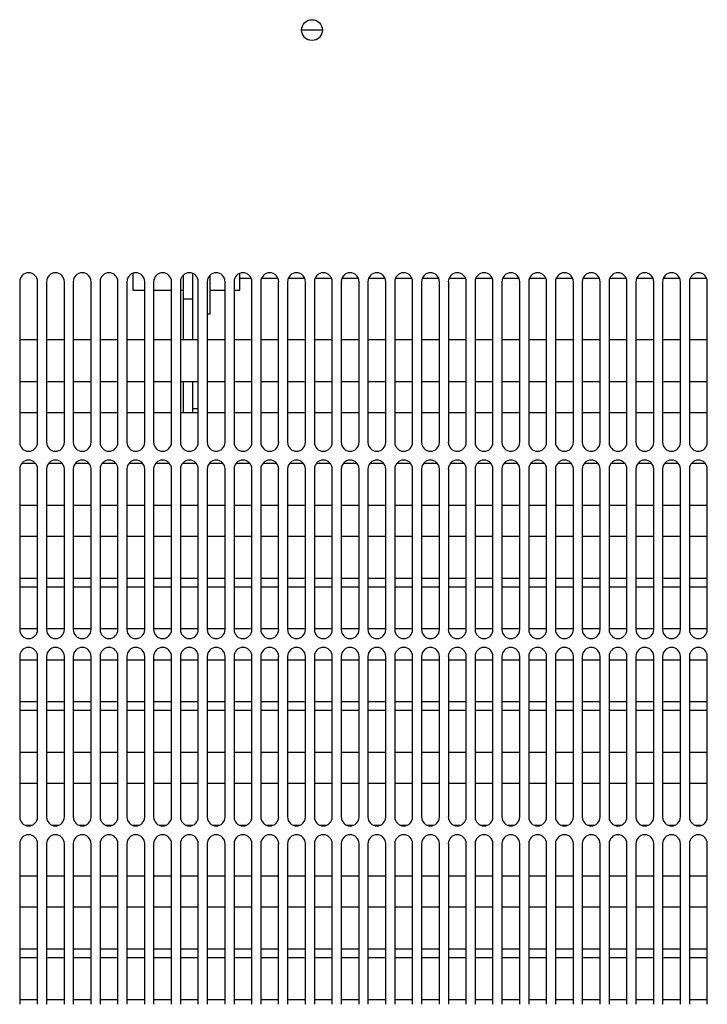
# Model space of a CAD drawing. Units: inches. Extents: x 0 to 81, y 0 to 109.
# Drawn here: x 55 to 60, y 23 to 30 of the extents above; entities that cross this region are included whole.
import ezdxf

# ---------------------------------------------------------------- set-up
doc = ezdxf.new("R2010")
doc.units = ezdxf.units.IN
doc.header["$MEASUREMENT"] = 0

msp = doc.modelspace()

# ---------------------------------------------------------------- linework, layer by layer
at = {"color": 7, "linetype": 'Continuous', "lineweight": 25}
for p, q in [((57.0944, 29.9124), (57.2321, 29.9124)), ((55.9783, 28.3001), (55.9783, 28.1893)), ((56.3129, 28.131), (56.3129, 28.2884)), ((56.372, 28.3001), (56.372, 28.2431)), ((56.4901, 28.0318), (56.4901, 28.2884)), ((56.6869, 28.1893), (56.6869, 28.3001)), ((55.2302, 28.2444), (55.2302, 27.1814)), ((55.3483, 27.1814), (55.3483, 28.2444)), ((55.4074, 28.2444), (55.4074, 27.1814)), ((55.5255, 27.1814), (55.5255, 28.2444)), ((55.5846, 28.2444), (55.5846, 27.1814)), ((55.7027, 27.1814), (55.7027, 28.2444)), ((55.7617, 28.2444), (55.7617, 27.1814)), ((55.8798, 27.1814), (55.8798, 28.2444)), ((55.9389, 28.2444), (55.9389, 27.1814)), ((56.057, 27.1814), (56.057, 28.2444)), ((56.116, 28.2444), (56.116, 27.1814)), ((56.2342, 27.1814), (56.2342, 28.2444)), ((56.2932, 28.2444), (56.2932, 27.1814)), ((56.372, 28.2431), (56.372, 28.131)), ((56.4113, 27.1814), (56.4113, 28.2444)), ((56.4704, 28.2444), (56.4704, 27.1814)), ((56.5885, 27.1814), (56.5885, 28.2444)), ((56.6475, 28.2444), (56.6475, 27.1814)), ((56.6869, 28.268), (56.7607, 28.268)), ((56.7657, 27.1814), (56.7657, 28.2444)), ((56.8247, 28.2444), (56.8247, 27.1814)), ((56.8296, 28.268), (56.9379, 28.268)), ((56.9428, 27.1814), (56.9428, 28.2444)), ((57.0019, 28.2444), (57.0019, 27.1814)), ((57.0068, 28.268), (57.1151, 28.268)), ((57.12, 27.1814), (57.12, 28.2444)), ((57.179, 28.2444), (57.179, 27.1814)), ((57.184, 28.268), (57.2922, 28.268)), ((57.2972, 27.1814), (57.2972, 28.2444)), ((57.3562, 28.2444), (57.3562, 27.1814)), ((57.3611, 28.268), (57.4694, 28.268)), ((57.4743, 27.1814), (57.4743, 28.2444)), ((57.5334, 28.2444), (57.5334, 27.1814)), ((57.5383, 28.268), (57.6466, 28.268)), ((57.6515, 27.1814), (57.6515, 28.2444)), ((57.7105, 28.2444), (57.7105, 27.1814)), ((57.7155, 28.268), (57.8237, 28.268)), ((57.8286, 27.1814), (57.8286, 28.2444)), ((57.8877, 28.2444), (57.8877, 27.1814)), ((57.8926, 28.268), (58.0009, 28.268)), ((58.0058, 27.1814), (58.0058, 28.2444)), ((58.0649, 28.2444), (58.0649, 27.1814)), ((58.0698, 28.268), (58.178, 28.268)), ((58.183, 27.1814), (58.183, 28.2444)), ((58.242, 28.2444), (58.242, 27.1814)), ((58.247, 28.268), (58.3552, 28.268)), ((58.3601, 27.1814), (58.3601, 28.2444)), ((58.4192, 28.2444), (58.4192, 27.1814)), ((58.4241, 28.268), (58.5324, 28.268)), ((58.5373, 27.1814), (58.5373, 28.2444)), ((58.5964, 28.2444), (58.5964, 27.1814)), ((58.6013, 28.268), (58.7095, 28.268)), ((58.7145, 27.1814), (58.7145, 28.2444)), ((58.7735, 28.2444), (58.7735, 27.1814)), ((58.7785, 28.268), (58.8867, 28.268)), ((58.8916, 27.1814), (58.8916, 28.2444)), ((58.9507, 28.2444), (58.9507, 27.1814)), ((58.9556, 28.268), (59.0639, 28.268)), ((59.0688, 27.1814), (59.0688, 28.2444)), ((59.1279, 28.2444), (59.1279, 27.1814)), ((59.1328, 28.268), (59.241, 28.268)), ((59.246, 27.1814), (59.246, 28.2444)), ((59.305, 28.2444), (59.305, 27.1814)), ((59.31, 28.268), (59.4182, 28.268)), ((59.4231, 27.1814), (59.4231, 28.2444)), ((59.4822, 28.2444), (59.4822, 27.1814)), ((59.4871, 28.268), (59.5954, 28.268)), ((59.6003, 27.1814), (59.6003, 28.2444)), ((59.6594, 28.2444), (59.6594, 27.1814)), ((59.6643, 28.268), (59.7725, 28.268)), ((59.7775, 27.1814), (59.7775, 28.2444)), ((55.9783, 28.1893), (56.057, 28.1893)), ((56.116, 28.1893), (56.2342, 28.1893)), ((56.2932, 28.1893), (56.3129, 28.1893)), ((56.4901, 28.1893), (56.5885, 28.1893)), ((56.6475, 28.1893), (56.6869, 28.1893)), ((56.3129, 28.131), (56.372, 28.131)), ((56.3129, 27.8593), (56.3129, 28.131)), ((56.372, 28.131), (56.372, 27.8593)), ((56.4704, 28.0318), (56.4901, 28.0318)), ((55.3483, 27.8593), (55.2302, 27.8593)), ((55.5255, 27.8593), (55.4074, 27.8593)), ((55.7027, 27.8593), (55.5846, 27.8593)), ((55.8798, 27.8593), (55.7617, 27.8593)), ((56.057, 27.8593), (55.9389, 27.8593)), ((56.2342, 27.8593), (56.116, 27.8593)), ((56.4113, 27.8593), (56.2932, 27.8593)), ((56.5885, 27.8593), (56.4704, 27.8593)), ((56.7657, 27.8593), (56.6475, 27.8593)), ((56.9428, 27.8593), (56.8247, 27.8593)), ((57.12, 27.8593), (57.0019, 27.8593)), ((57.2972, 27.8593), (57.179, 27.8593)), ((57.4743, 27.8593), (57.3562, 27.8593)), ((57.6515, 27.8593), (57.5334, 27.8593)), ((57.8286, 27.8593), (57.7105, 27.8593)), ((58.0058, 27.8593), (57.8877, 27.8593)), ((58.183, 27.8593), (58.0649, 27.8593)), ((58.3601, 27.8593), (58.242, 27.8593)), ((58.5373, 27.8593), (58.4192, 27.8593)), ((58.7145, 27.8593), (58.5964, 27.8593)), ((58.8916, 27.8593), (58.7735, 27.8593)), ((59.0688, 27.8593), (58.9507, 27.8593)), ((59.246, 27.8593), (59.1279, 27.8593)), ((59.4231, 27.8593), (59.305, 27.8593)), ((59.6003, 27.8593), (59.4822, 27.8593)), ((59.7775, 27.8593), (59.6594, 27.8593)), ((55.2302, 27.5837), (55.3483, 27.5837)), ((55.4074, 27.5837), (55.5255, 27.5837)), ((55.5846, 27.5837), (55.7027, 27.5837)), ((55.7617, 27.5837), (55.8798, 27.5837)), ((55.9389, 27.5837), (56.057, 27.5837)), ((56.116, 27.5837), (56.2342, 27.5837)), ((56.2932, 27.5837), (56.4113, 27.5837)), ((56.3129, 27.376), (56.3129, 27.5837)), ((56.372, 27.5837), (56.372, 27.376)), ((56.4704, 27.5837), (56.5885, 27.5837)), ((56.6475, 27.5837), (56.7657, 27.5837)), ((56.8247, 27.5837), (56.9428, 27.5837)), ((57.0019, 27.5837), (57.12, 27.5837)), ((57.179, 27.5837), (57.2972, 27.5837)), ((57.3562, 27.5837), (57.4743, 27.5837)), ((57.5334, 27.5837), (57.6515, 27.5837)), ((57.7105, 27.5837), (57.8286, 27.5837)), ((57.8877, 27.5837), (58.0058, 27.5837)), ((58.0649, 27.5837), (58.183, 27.5837)), ((58.242, 27.5837), (58.3601, 27.5837)), ((58.4192, 27.5837), (58.5373, 27.5837)), ((58.5964, 27.5837), (58.7145, 27.5837)), ((58.7735, 27.5837), (58.8916, 27.5837)), ((58.9507, 27.5837), (59.0688, 27.5837)), ((59.1279, 27.5837), (59.246, 27.5837)), ((59.305, 27.5837), (59.4231, 27.5837)), ((59.4822, 27.5837), (59.6003, 27.5837)), ((59.6594, 27.5837), (59.7775, 27.5837)), ((55.3483, 27.376), (55.2302, 27.376)), ((55.5255, 27.376), (55.4074, 27.376)), ((55.7027, 27.376), (55.5846, 27.376)), ((55.8798, 27.376), (55.7617, 27.376)), ((56.057, 27.376), (55.9389, 27.376)), ((56.2342, 27.376), (56.116, 27.376)), ((56.4113, 27.376), (56.2932, 27.376)), ((56.4113, 27.4023), (56.372, 27.4023)), ((56.5885, 27.376), (56.4704, 27.376)), ((56.7657, 27.376), (56.6475, 27.376)), ((56.9428, 27.376), (56.8247, 27.376)), ((57.12, 27.376), (57.0019, 27.376)), ((57.2972, 27.376), (57.179, 27.376)), ((57.4743, 27.376), (57.3562, 27.376)), ((57.6515, 27.376), (57.5334, 27.376)), ((57.8286, 27.376), (57.7105, 27.376)), ((58.0058, 27.376), (57.8877, 27.376)), ((58.183, 27.376), (58.0649, 27.376)), ((58.3601, 27.376), (58.242, 27.376)), ((58.5373, 27.376), (58.4192, 27.376)), ((58.7145, 27.376), (58.5964, 27.376)), ((58.8916, 27.376), (58.7735, 27.376)), ((59.0688, 27.376), (58.9507, 27.376)), ((59.246, 27.376), (59.1279, 27.376)), ((59.4231, 27.376), (59.305, 27.376)), ((59.6003, 27.376), (59.4822, 27.376)), ((59.7775, 27.376), (59.6594, 27.376)), ((55.2302, 27.0042), (55.2302, 25.9412)), ((55.3353, 27.0412), (55.2432, 27.0412)), ((55.3483, 25.9412), (55.3483, 27.0042)), ((55.4074, 27.0042), (55.4074, 25.9412)), ((55.5125, 27.0412), (55.4204, 27.0412)), ((55.5255, 25.9412), (55.5255, 27.0042)), ((55.5846, 27.0042), (55.5846, 25.9412)), ((55.6896, 27.0412), (55.5976, 27.0412)), ((55.7027, 25.9412), (55.7027, 27.0042)), ((55.7617, 27.0042), (55.7617, 25.9412)), ((55.8668, 27.0412), (55.7747, 27.0412)), ((55.8798, 25.9412), (55.8798, 27.0042)), ((55.9389, 27.0042), (55.9389, 25.9412)), ((56.044, 27.0412), (55.9519, 27.0412)), ((56.057, 25.9412), (56.057, 27.0042)), ((56.116, 27.0042), (56.116, 25.9412)), ((56.2211, 27.0412), (56.1291, 27.0412)), ((56.2342, 25.9412), (56.2342, 27.0042)), ((56.2932, 27.0042), (56.2932, 25.9412)), ((56.3983, 27.0412), (56.3062, 27.0412)), ((56.4113, 25.9412), (56.4113, 27.0042)), ((56.4704, 27.0042), (56.4704, 25.9412)), ((56.5755, 27.0412), (56.4834, 27.0412)), ((56.5885, 25.9412), (56.5885, 27.0042)), ((56.6475, 27.0042), (56.6475, 25.9412)), ((56.7526, 27.0412), (56.6606, 27.0412)), ((56.7657, 25.9412), (56.7657, 27.0042)), ((56.8247, 27.0042), (56.8247, 25.9412)), ((56.9298, 27.0412), (56.8377, 27.0412)), ((56.9428, 25.9412), (56.9428, 27.0042)), ((57.0019, 27.0042), (57.0019, 25.9412)), ((57.107, 27.0412), (57.0149, 27.0412)), ((57.12, 25.9412), (57.12, 27.0042)), ((57.179, 27.0042), (57.179, 25.9412)), ((57.2841, 27.0412), (57.1921, 27.0412)), ((57.2972, 25.9412), (57.2972, 27.0042)), ((57.3562, 27.0042), (57.3562, 25.9412)), ((57.4613, 27.0412), (57.3692, 27.0412)), ((57.4743, 25.9412), (57.4743, 27.0042)), ((57.5334, 27.0042), (57.5334, 25.9412)), ((57.6385, 27.0412), (57.5464, 27.0412)), ((57.6515, 25.9412), (57.6515, 27.0042)), ((57.7105, 27.0042), (57.7105, 25.9412)), ((57.8156, 27.0412), (57.7236, 27.0412)), ((57.8286, 25.9412), (57.8286, 27.0042)), ((57.8877, 27.0042), (57.8877, 25.9412)), ((57.9928, 27.0412), (57.9007, 27.0412)), ((58.0058, 25.9412), (58.0058, 27.0042)), ((58.0649, 27.0042), (58.0649, 25.9412)), ((58.17, 27.0412), (58.0779, 27.0412)), ((58.183, 25.9412), (58.183, 27.0042)), ((58.242, 27.0042), (58.242, 25.9412)), ((58.3471, 27.0412), (58.2551, 27.0412)), ((58.3601, 25.9412), (58.3601, 27.0042)), ((58.4192, 27.0042), (58.4192, 25.9412)), ((58.5243, 27.0412), (58.4322, 27.0412)), ((58.5373, 25.9412), (58.5373, 27.0042)), ((58.5964, 27.0042), (58.5964, 25.9412)), ((58.7015, 27.0412), (58.6094, 27.0412)), ((58.7145, 25.9412), (58.7145, 27.0042)), ((58.7735, 27.0042), (58.7735, 25.9412)), ((58.8786, 27.0412), (58.7866, 27.0412)), ((58.8916, 25.9412), (58.8916, 27.0042)), ((58.9507, 27.0042), (58.9507, 25.9412)), ((59.0558, 27.0412), (58.9637, 27.0412)), ((59.0688, 25.9412), (59.0688, 27.0042)), ((59.1279, 27.0042), (59.1279, 25.9412)), ((59.2329, 27.0412), (59.1409, 27.0412)), ((59.246, 25.9412), (59.246, 27.0042)), ((59.305, 27.0042), (59.305, 25.9412)), ((59.4101, 27.0412), (59.318, 27.0412)), ((59.4231, 25.9412), (59.4231, 27.0042)), ((59.4822, 27.0042), (59.4822, 25.9412)), ((59.5873, 27.0412), (59.4952, 27.0412)), ((59.6003, 25.9412), (59.6003, 27.0042)), ((59.6594, 27.0042), (59.6594, 25.9412)), ((59.7644, 27.0412), (59.6724, 27.0412)), ((59.7775, 25.9412), (59.7775, 27.0042)), ((55.2302, 26.7656), (55.3483, 26.7656)), ((55.4074, 26.7656), (55.5255, 26.7656)), ((55.5846, 26.7656), (55.7027, 26.7656)), ((55.7617, 26.7656), (55.8798, 26.7656)), ((55.9389, 26.7656), (56.057, 26.7656)), ((56.116, 26.7656), (56.2342, 26.7656)), ((56.2932, 26.7656), (56.4113, 26.7656)), ((56.4704, 26.7656), (56.5885, 26.7656)), ((56.6475, 26.7656), (56.7657, 26.7656)), ((56.8247, 26.7656), (56.9428, 26.7656)), ((57.0019, 26.7656), (57.12, 26.7656)), ((57.179, 26.7656), (57.2972, 26.7656)), ((57.3562, 26.7656), (57.4743, 26.7656)), ((57.5334, 26.7656), (57.6515, 26.7656)), ((57.7105, 26.7656), (57.8286, 26.7656)), ((57.8877, 26.7656), (58.0058, 26.7656)), ((58.0649, 26.7656), (58.183, 26.7656)), ((58.242, 26.7656), (58.3601, 26.7656)), ((58.4192, 26.7656), (58.5373, 26.7656)), ((58.5964, 26.7656), (58.7145, 26.7656)), ((58.7735, 26.7656), (58.8916, 26.7656)), ((58.9507, 26.7656), (59.0688, 26.7656)), ((59.1279, 26.7656), (59.246, 26.7656)), ((59.305, 26.7656), (59.4231, 26.7656)), ((59.4822, 26.7656), (59.6003, 26.7656)), ((59.6594, 26.7656), (59.7775, 26.7656)), ((55.3483, 26.558), (55.2302, 26.558)), ((55.5255, 26.558), (55.4074, 26.558)), ((55.7027, 26.558), (55.5846, 26.558)), ((55.8798, 26.558), (55.7617, 26.558)), ((56.057, 26.558), (55.9389, 26.558)), ((56.2342, 26.558), (56.116, 26.558)), ((56.4113, 26.558), (56.2932, 26.558)), ((56.5885, 26.558), (56.4704, 26.558)), ((56.7657, 26.558), (56.6475, 26.558)), ((56.9428, 26.558), (56.8247, 26.558)), ((57.12, 26.558), (57.0019, 26.558)), ((57.2972, 26.558), (57.179, 26.558)), ((57.4743, 26.558), (57.3562, 26.558)), ((57.6515, 26.558), (57.5334, 26.558)), ((57.8286, 26.558), (57.7105, 26.558)), ((58.0058, 26.558), (57.8877, 26.558)), ((58.183, 26.558), (58.0649, 26.558)), ((58.3601, 26.558), (58.242, 26.558)), ((58.5373, 26.558), (58.4192, 26.558)), ((58.7145, 26.558), (58.5964, 26.558)), ((58.8916, 26.558), (58.7735, 26.558)), ((59.0688, 26.558), (58.9507, 26.558)), ((59.246, 26.558), (59.1279, 26.558)), ((59.4231, 26.558), (59.305, 26.558)), ((59.6003, 26.558), (59.4822, 26.558)), ((59.7775, 26.558), (59.6594, 26.558)), ((55.2302, 26.2824), (55.3483, 26.2824)), ((55.4074, 26.2824), (55.5255, 26.2824)), ((55.5846, 26.2824), (55.7027, 26.2824)), ((55.7617, 26.2824), (55.8798, 26.2824)), ((55.9389, 26.2824), (56.057, 26.2824)), ((56.116, 26.2824), (56.2342, 26.2824)), ((56.2932, 26.2824), (56.4113, 26.2824)), ((56.4704, 26.2824), (56.5885, 26.2824)), ((56.6475, 26.2824), (56.7657, 26.2824)), ((56.8247, 26.2824), (56.9428, 26.2824)), ((57.0019, 26.2824), (57.12, 26.2824)), ((57.179, 26.2824), (57.2972, 26.2824)), ((57.3562, 26.2824), (57.4743, 26.2824)), ((57.5334, 26.2824), (57.6515, 26.2824)), ((57.7105, 26.2824), (57.8286, 26.2824)), ((57.8877, 26.2824), (58.0058, 26.2824)), ((58.0649, 26.2824), (58.183, 26.2824)), ((58.242, 26.2824), (58.3601, 26.2824)), ((58.4192, 26.2824), (58.5373, 26.2824)), ((58.5964, 26.2824), (58.7145, 26.2824)), ((58.7735, 26.2824), (58.8916, 26.2824)), ((58.9507, 26.2824), (59.0688, 26.2824)), ((59.1279, 26.2824), (59.246, 26.2824)), ((59.305, 26.2824), (59.4231, 26.2824)), ((59.4822, 26.2824), (59.6003, 26.2824)), ((59.6594, 26.2824), (59.7775, 26.2824)), ((55.3483, 26.2232), (55.2302, 26.2232)), ((55.5255, 26.2232), (55.4074, 26.2232)), ((55.7027, 26.2232), (55.5846, 26.2232)), ((55.8798, 26.2232), (55.7617, 26.2232)), ((56.057, 26.2232), (55.9389, 26.2232)), ((56.2342, 26.2232), (56.116, 26.2232)), ((56.4113, 26.2232), (56.2932, 26.2232)), ((56.5885, 26.2232), (56.4704, 26.2232)), ((56.7657, 26.2232), (56.6475, 26.2232)), ((56.9428, 26.2232), (56.8247, 26.2232)), ((57.12, 26.2232), (57.0019, 26.2232)), ((57.2972, 26.2232), (57.179, 26.2232)), ((57.4743, 26.2232), (57.3562, 26.2232)), ((57.6515, 26.2232), (57.5334, 26.2232)), ((57.8286, 26.2232), (57.7105, 26.2232)), ((58.0058, 26.2232), (57.8877, 26.2232)), ((58.183, 26.2232), (58.0649, 26.2232)), ((58.3601, 26.2232), (58.242, 26.2232)), ((58.5373, 26.2232), (58.4192, 26.2232)), ((58.7145, 26.2232), (58.5964, 26.2232)), ((58.8916, 26.2232), (58.7735, 26.2232)), ((59.0688, 26.2232), (58.9507, 26.2232)), ((59.246, 26.2232), (59.1279, 26.2232)), ((59.4231, 26.2232), (59.305, 26.2232)), ((59.6003, 26.2232), (59.4822, 26.2232)), ((59.7775, 26.2232), (59.6594, 26.2232)), ((55.2302, 25.9476), (55.3483, 25.9476)), ((55.4074, 25.9476), (55.5255, 25.9476)), ((55.5846, 25.9476), (55.7027, 25.9476)), ((55.7617, 25.9476), (55.8798, 25.9476)), ((55.9389, 25.9476), (56.057, 25.9476)), ((56.116, 25.9476), (56.2342, 25.9476)), ((56.2932, 25.9476), (56.4113, 25.9476)), ((56.4704, 25.9476), (56.5885, 25.9476)), ((56.6475, 25.9476), (56.7657, 25.9476)), ((56.8247, 25.9476), (56.9428, 25.9476)), ((57.0019, 25.9476), (57.12, 25.9476)), ((57.179, 25.9476), (57.2972, 25.9476)), ((57.3562, 25.9476), (57.4743, 25.9476)), ((57.5334, 25.9476), (57.6515, 25.9476)), ((57.7105, 25.9476), (57.8286, 25.9476)), ((57.8877, 25.9476), (58.0058, 25.9476)), ((58.0649, 25.9476), (58.183, 25.9476)), ((58.242, 25.9476), (58.3601, 25.9476)), ((58.4192, 25.9476), (58.5373, 25.9476)), ((58.5964, 25.9476), (58.7145, 25.9476)), ((58.7735, 25.9476), (58.8916, 25.9476)), ((58.9507, 25.9476), (59.0688, 25.9476)), ((59.1279, 25.9476), (59.246, 25.9476)), ((59.305, 25.9476), (59.4231, 25.9476)), ((59.4822, 25.9476), (59.6003, 25.9476)), ((59.6594, 25.9476), (59.7775, 25.9476)), ((55.2302, 25.7641), (55.2302, 24.7011)), ((55.3483, 24.7011), (55.3483, 25.7641)), ((55.4074, 25.7641), (55.4074, 24.7011)), ((55.5255, 24.7011), (55.5255, 25.7641)), ((55.5846, 25.7641), (55.5846, 24.7011)), ((55.7027, 24.7011), (55.7027, 25.7641)), ((55.7617, 25.7641), (55.7617, 24.7011)), ((55.8798, 24.7011), (55.8798, 25.7641)), ((55.9389, 25.7641), (55.9389, 24.7011)), ((56.057, 24.7011), (56.057, 25.7641)), ((56.116, 25.7641), (56.116, 24.7011)), ((56.2342, 24.7011), (56.2342, 25.7641)), ((56.2932, 25.7641), (56.2932, 24.7011)), ((56.4113, 24.7011), (56.4113, 25.7641)), ((56.4704, 25.7641), (56.4704, 24.7011)), ((56.5885, 24.7011), (56.5885, 25.7641)), ((56.6475, 25.7641), (56.6475, 24.7011)), ((56.7657, 24.7011), (56.7657, 25.7641)), ((56.8247, 25.7641), (56.8247, 24.7011)), ((56.9428, 24.7011), (56.9428, 25.7641)), ((57.0019, 25.7641), (57.0019, 24.7011)), ((57.12, 24.7011), (57.12, 25.7641)), ((57.179, 25.7641), (57.179, 24.7011)), ((57.2972, 24.7011), (57.2972, 25.7641)), ((57.3562, 25.7641), (57.3562, 24.7011)), ((57.4743, 24.7011), (57.4743, 25.7641)), ((57.5334, 25.7641), (57.5334, 24.7011)), ((57.6515, 24.7011), (57.6515, 25.7641)), ((57.7105, 25.7641), (57.7105, 24.7011)), ((57.8286, 24.7011), (57.8286, 25.7641)), ((57.8877, 25.7641), (57.8877, 24.7011)), ((58.0058, 24.7011), (58.0058, 25.7641)), ((58.0649, 25.7641), (58.0649, 24.7011)), ((58.183, 24.7011), (58.183, 25.7641)), ((58.242, 25.7641), (58.242, 24.7011)), ((58.3601, 24.7011), (58.3601, 25.7641)), ((58.4192, 25.7641), (58.4192, 24.7011)), ((58.5373, 24.7011), (58.5373, 25.7641)), ((58.5964, 25.7641), (58.5964, 24.7011)), ((58.7145, 24.7011), (58.7145, 25.7641)), ((58.7735, 25.7641), (58.7735, 24.7011)), ((58.8916, 24.7011), (58.8916, 25.7641)), ((58.9507, 25.7641), (58.9507, 24.7011)), ((59.0688, 24.7011), (59.0688, 25.7641)), ((59.1279, 25.7641), (59.1279, 24.7011)), ((59.246, 24.7011), (59.246, 25.7641)), ((59.305, 25.7641), (59.305, 24.7011)), ((59.4231, 24.7011), (59.4231, 25.7641)), ((59.4822, 25.7641), (59.4822, 24.7011)), ((59.6003, 24.7011), (59.6003, 25.7641)), ((59.6594, 25.7641), (59.6594, 24.7011)), ((59.7775, 24.7011), (59.7775, 25.7641)), ((55.3483, 25.74), (55.2302, 25.74)), ((55.5255, 25.74), (55.4074, 25.74)), ((55.7027, 25.74), (55.5846, 25.74)), ((55.8798, 25.74), (55.7617, 25.74)), ((56.057, 25.74), (55.9389, 25.74)), ((56.2342, 25.74), (56.116, 25.74)), ((56.4113, 25.74), (56.2932, 25.74)), ((56.5885, 25.74), (56.4704, 25.74)), ((56.7657, 25.74), (56.6475, 25.74)), ((56.9428, 25.74), (56.8247, 25.74)), ((57.12, 25.74), (57.0019, 25.74)), ((57.2972, 25.74), (57.179, 25.74)), ((57.4743, 25.74), (57.3562, 25.74)), ((57.6515, 25.74), (57.5334, 25.74)), ((57.8286, 25.74), (57.7105, 25.74)), ((58.0058, 25.74), (57.8877, 25.74)), ((58.183, 25.74), (58.0649, 25.74)), ((58.3601, 25.74), (58.242, 25.74)), ((58.5373, 25.74), (58.4192, 25.74)), ((58.7145, 25.74), (58.5964, 25.74)), ((58.8916, 25.74), (58.7735, 25.74)), ((59.0688, 25.74), (58.9507, 25.74)), ((59.246, 25.74), (59.1279, 25.74)), ((59.4231, 25.74), (59.305, 25.74)), ((59.6003, 25.74), (59.4822, 25.74)), ((59.7775, 25.74), (59.6594, 25.74)), ((55.2302, 25.4644), (55.3483, 25.4644)), ((55.4074, 25.4644), (55.5255, 25.4644)), ((55.5846, 25.4644), (55.7027, 25.4644)), ((55.7617, 25.4644), (55.8798, 25.4644)), ((55.9389, 25.4644), (56.057, 25.4644)), ((56.116, 25.4644), (56.2342, 25.4644)), ((56.2932, 25.4644), (56.4113, 25.4644)), ((56.4704, 25.4644), (56.5885, 25.4644)), ((56.6475, 25.4644), (56.7657, 25.4644)), ((56.8247, 25.4644), (56.9428, 25.4644)), ((57.0019, 25.4644), (57.12, 25.4644)), ((57.179, 25.4644), (57.2972, 25.4644)), ((57.3562, 25.4644), (57.4743, 25.4644)), ((57.5334, 25.4644), (57.6515, 25.4644)), ((57.7105, 25.4644), (57.8286, 25.4644)), ((57.8877, 25.4644), (58.0058, 25.4644)), ((58.0649, 25.4644), (58.183, 25.4644)), ((58.242, 25.4644), (58.3601, 25.4644)), ((58.4192, 25.4644), (58.5373, 25.4644)), ((58.5964, 25.4644), (58.7145, 25.4644)), ((58.7735, 25.4644), (58.8916, 25.4644)), ((58.9507, 25.4644), (59.0688, 25.4644)), ((59.1279, 25.4644), (59.246, 25.4644)), ((59.305, 25.4644), (59.4231, 25.4644)), ((59.4822, 25.4644), (59.6003, 25.4644)), ((59.6594, 25.4644), (59.7775, 25.4644)), ((55.3483, 25.4052), (55.2302, 25.4052)), ((55.5255, 25.4052), (55.4074, 25.4052)), ((55.7027, 25.4052), (55.5846, 25.4052)), ((55.8798, 25.4052), (55.7617, 25.4052)), ((56.057, 25.4052), (55.9389, 25.4052)), ((56.2342, 25.4052), (56.116, 25.4052)), ((56.4113, 25.4052), (56.2932, 25.4052)), ((56.5885, 25.4052), (56.4704, 25.4052)), ((56.7657, 25.4052), (56.6475, 25.4052)), ((56.9428, 25.4052), (56.8247, 25.4052)), ((57.12, 25.4052), (57.0019, 25.4052)), ((57.2972, 25.4052), (57.179, 25.4052)), ((57.4743, 25.4052), (57.3562, 25.4052)), ((57.6515, 25.4052), (57.5334, 25.4052)), ((57.8286, 25.4052), (57.7105, 25.4052)), ((58.0058, 25.4052), (57.8877, 25.4052)), ((58.183, 25.4052), (58.0649, 25.4052)), ((58.3601, 25.4052), (58.242, 25.4052)), ((58.5373, 25.4052), (58.4192, 25.4052)), ((58.7145, 25.4052), (58.5964, 25.4052)), ((58.8916, 25.4052), (58.7735, 25.4052)), ((59.0688, 25.4052), (58.9507, 25.4052)), ((59.246, 25.4052), (59.1279, 25.4052)), ((59.4231, 25.4052), (59.305, 25.4052)), ((59.6003, 25.4052), (59.4822, 25.4052)), ((59.7775, 25.4052), (59.6594, 25.4052)), ((55.2302, 25.1296), (55.3483, 25.1296)), ((55.4074, 25.1296), (55.5255, 25.1296)), ((55.5846, 25.1296), (55.7027, 25.1296)), ((55.7617, 25.1296), (55.8798, 25.1296)), ((55.9389, 25.1296), (56.057, 25.1296)), ((56.116, 25.1296), (56.2342, 25.1296)), ((56.2932, 25.1296), (56.4113, 25.1296)), ((56.4704, 25.1296), (56.5885, 25.1296)), ((56.6475, 25.1296), (56.7657, 25.1296)), ((56.8247, 25.1296), (56.9428, 25.1296)), ((57.0019, 25.1296), (57.12, 25.1296)), ((57.179, 25.1296), (57.2972, 25.1296)), ((57.3562, 25.1296), (57.4743, 25.1296)), ((57.5334, 25.1296), (57.6515, 25.1296)), ((57.7105, 25.1296), (57.8286, 25.1296)), ((57.8877, 25.1296), (58.0058, 25.1296)), ((58.0649, 25.1296), (58.183, 25.1296)), ((58.242, 25.1296), (58.3601, 25.1296)), ((58.4192, 25.1296), (58.5373, 25.1296)), ((58.5964, 25.1296), (58.7145, 25.1296)), ((58.7735, 25.1296), (58.8916, 25.1296)), ((58.9507, 25.1296), (59.0688, 25.1296)), ((59.1279, 25.1296), (59.246, 25.1296)), ((59.305, 25.1296), (59.4231, 25.1296)), ((59.4822, 25.1296), (59.6003, 25.1296)), ((59.6594, 25.1296), (59.7775, 25.1296)), ((55.3483, 24.9219), (55.2302, 24.9219)), ((55.5255, 24.9219), (55.4074, 24.9219)), ((55.7027, 24.9219), (55.5846, 24.9219)), ((55.8798, 24.9219), (55.7617, 24.9219)), ((56.057, 24.9219), (55.9389, 24.9219)), ((56.2342, 24.9219), (56.116, 24.9219)), ((56.4113, 24.9219), (56.2932, 24.9219)), ((56.5885, 24.9219), (56.4704, 24.9219)), ((56.7657, 24.9219), (56.6475, 24.9219)), ((56.9428, 24.9219), (56.8247, 24.9219)), ((57.12, 24.9219), (57.0019, 24.9219)), ((57.2972, 24.9219), (57.179, 24.9219)), ((57.4743, 24.9219), (57.3562, 24.9219)), ((57.6515, 24.9219), (57.5334, 24.9219)), ((57.8286, 24.9219), (57.7105, 24.9219)), ((58.0058, 24.9219), (57.8877, 24.9219)), ((58.183, 24.9219), (58.0649, 24.9219)), ((58.3601, 24.9219), (58.242, 24.9219)), ((58.5373, 24.9219), (58.4192, 24.9219)), ((58.7145, 24.9219), (58.5964, 24.9219)), ((58.8916, 24.9219), (58.7735, 24.9219)), ((59.0688, 24.9219), (58.9507, 24.9219)), ((59.246, 24.9219), (59.1279, 24.9219)), ((59.4231, 24.9219), (59.305, 24.9219)), ((59.6003, 24.9219), (59.4822, 24.9219)), ((59.7775, 24.9219), (59.6594, 24.9219)), ((55.2671, 24.6463), (55.3114, 24.6463)), ((55.4443, 24.6463), (55.4886, 24.6463)), ((55.6215, 24.6463), (55.6658, 24.6463)), ((55.7986, 24.6463), (55.8429, 24.6463)), ((55.9758, 24.6463), (56.0201, 24.6463)), ((56.153, 24.6463), (56.1973, 24.6463)), ((56.3301, 24.6463), (56.3744, 24.6463)), ((56.5073, 24.6463), (56.5516, 24.6463)), ((56.6845, 24.6463), (56.7287, 24.6463)), ((56.8616, 24.6463), (56.9059, 24.6463)), ((57.0388, 24.6463), (57.0831, 24.6463)), ((57.2159, 24.6463), (57.2602, 24.6463)), ((57.3931, 24.6463), (57.4374, 24.6463)), ((57.5703, 24.6463), (57.6146, 24.6463)), ((57.7474, 24.6463), (57.7917, 24.6463)), ((57.9246, 24.6463), (57.9689, 24.6463)), ((58.1018, 24.6463), (58.1461, 24.6463)), ((58.2789, 24.6463), (58.3232, 24.6463)), ((58.4561, 24.6463), (58.5004, 24.6463)), ((58.6333, 24.6463), (58.6776, 24.6463)), ((58.8104, 24.6463), (58.8547, 24.6463)), ((58.9876, 24.6463), (59.0319, 24.6463)), ((59.1648, 24.6463), (59.2091, 24.6463)), ((59.3419, 24.6463), (59.3862, 24.6463)), ((59.5191, 24.6463), (59.5634, 24.6463)), ((59.6963, 24.6463), (59.7406, 24.6463)), ((55.2302, 24.5239), (55.2302, 23.4609)), ((55.3483, 23.4609), (55.3483, 24.5239)), ((55.4074, 24.5239), (55.4074, 23.4609)), ((55.5255, 23.4609), (55.5255, 24.5239)), ((55.5846, 24.5239), (55.5846, 23.4609)), ((55.7027, 23.4609), (55.7027, 24.5239)), ((55.7617, 24.5239), (55.7617, 23.4609)), ((55.8798, 23.4609), (55.8798, 24.5239)), ((55.9389, 24.5239), (55.9389, 23.4609)), ((56.057, 23.4609), (56.057, 24.5239)), ((56.116, 24.5239), (56.116, 23.4609)), ((56.2342, 23.4609), (56.2342, 24.5239)), ((56.2932, 24.5239), (56.2932, 23.4609)), ((56.4113, 23.4609), (56.4113, 24.5239)), ((56.4704, 24.5239), (56.4704, 23.4609)), ((56.5885, 23.4609), (56.5885, 24.5239)), ((56.6475, 24.5239), (56.6475, 23.4609)), ((56.7657, 23.4609), (56.7657, 24.5239)), ((56.8247, 24.5239), (56.8247, 23.4609)), ((56.9428, 23.4609), (56.9428, 24.5239)), ((57.0019, 24.5239), (57.0019, 23.4609)), ((57.12, 23.4609), (57.12, 24.5239)), ((57.179, 24.5239), (57.179, 23.4609)), ((57.2972, 23.4609), (57.2972, 24.5239)), ((57.3562, 24.5239), (57.3562, 23.4609)), ((57.4743, 23.4609), (57.4743, 24.5239)), ((57.5334, 24.5239), (57.5334, 23.4609)), ((57.6515, 23.4609), (57.6515, 24.5239)), ((57.7105, 24.5239), (57.7105, 23.4609)), ((57.8286, 23.4609), (57.8286, 24.5239)), ((57.8877, 24.5239), (57.8877, 23.4609)), ((58.0058, 23.4609), (58.0058, 24.5239)), ((58.0649, 24.5239), (58.0649, 23.4609)), ((58.183, 23.4609), (58.183, 24.5239)), ((58.242, 24.5239), (58.242, 23.4609)), ((58.3601, 23.4609), (58.3601, 24.5239)), ((58.4192, 24.5239), (58.4192, 23.4609)), ((58.5373, 23.4609), (58.5373, 24.5239)), ((58.5964, 24.5239), (58.5964, 23.4609)), ((58.7145, 23.4609), (58.7145, 24.5239)), ((58.7735, 24.5239), (58.7735, 23.4609)), ((58.8916, 23.4609), (58.8916, 24.5239)), ((58.9507, 24.5239), (58.9507, 23.4609)), ((59.0688, 23.4609), (59.0688, 24.5239)), ((59.1279, 24.5239), (59.1279, 23.4609)), ((59.246, 23.4609), (59.246, 24.5239)), ((59.305, 24.5239), (59.305, 23.4609)), ((59.4231, 23.4609), (59.4231, 24.5239)), ((59.4822, 24.5239), (59.4822, 23.4609)), ((59.6003, 23.4609), (59.6003, 24.5239)), ((59.6594, 24.5239), (59.6594, 23.4609)), ((59.7775, 23.4609), (59.7775, 24.5239)), ((55.2302, 24.3115), (55.3483, 24.3115)), ((55.4074, 24.3115), (55.5255, 24.3115)), ((55.5846, 24.3115), (55.7027, 24.3115)), ((55.7617, 24.3115), (55.8798, 24.3115)), ((55.9389, 24.3115), (56.057, 24.3115)), ((56.116, 24.3115), (56.2342, 24.3115)), ((56.2932, 24.3115), (56.4113, 24.3115)), ((56.4704, 24.3115), (56.5885, 24.3115)), ((56.6475, 24.3115), (56.7657, 24.3115)), ((56.8247, 24.3115), (56.9428, 24.3115)), ((57.0019, 24.3115), (57.12, 24.3115)), ((57.179, 24.3115), (57.2972, 24.3115)), ((57.3562, 24.3115), (57.4743, 24.3115)), ((57.5334, 24.3115), (57.6515, 24.3115)), ((57.7105, 24.3115), (57.8286, 24.3115)), ((57.8877, 24.3115), (58.0058, 24.3115)), ((58.0649, 24.3115), (58.183, 24.3115)), ((58.242, 24.3115), (58.3601, 24.3115)), ((58.4192, 24.3115), (58.5373, 24.3115)), ((58.5964, 24.3115), (58.7145, 24.3115)), ((58.7735, 24.3115), (58.8916, 24.3115)), ((58.9507, 24.3115), (59.0688, 24.3115)), ((59.1279, 24.3115), (59.246, 24.3115)), ((59.305, 24.3115), (59.4231, 24.3115)), ((59.4822, 24.3115), (59.6003, 24.3115)), ((59.6594, 24.3115), (59.7775, 24.3115)), ((55.3483, 24.1039), (55.2302, 24.1039)), ((55.5255, 24.1039), (55.4074, 24.1039)), ((55.7027, 24.1039), (55.5846, 24.1039)), ((55.8798, 24.1039), (55.7617, 24.1039)), ((56.057, 24.1039), (55.9389, 24.1039)), ((56.2342, 24.1039), (56.116, 24.1039)), ((56.4113, 24.1039), (56.2932, 24.1039)), ((56.5885, 24.1039), (56.4704, 24.1039)), ((56.7657, 24.1039), (56.6475, 24.1039)), ((56.9428, 24.1039), (56.8247, 24.1039)), ((57.12, 24.1039), (57.0019, 24.1039)), ((57.2972, 24.1039), (57.179, 24.1039)), ((57.4743, 24.1039), (57.3562, 24.1039)), ((57.6515, 24.1039), (57.5334, 24.1039)), ((57.8286, 24.1039), (57.7105, 24.1039)), ((58.0058, 24.1039), (57.8877, 24.1039)), ((58.183, 24.1039), (58.0649, 24.1039)), ((58.3601, 24.1039), (58.242, 24.1039)), ((58.5373, 24.1039), (58.4192, 24.1039)), ((58.7145, 24.1039), (58.5964, 24.1039)), ((58.8916, 24.1039), (58.7735, 24.1039)), ((59.0688, 24.1039), (58.9507, 24.1039)), ((59.246, 24.1039), (59.1279, 24.1039)), ((59.4231, 24.1039), (59.305, 24.1039)), ((59.6003, 24.1039), (59.4822, 24.1039)), ((59.7775, 24.1039), (59.6594, 24.1039)), ((55.2302, 23.8283), (55.3483, 23.8283)), ((55.4074, 23.8283), (55.5255, 23.8283)), ((55.5846, 23.8283), (55.7027, 23.8283)), ((55.7617, 23.8283), (55.8798, 23.8283)), ((55.9389, 23.8283), (56.057, 23.8283)), ((56.116, 23.8283), (56.2342, 23.8283)), ((56.2932, 23.8283), (56.4113, 23.8283)), ((56.4704, 23.8283), (56.5885, 23.8283)), ((56.6475, 23.8283), (56.7657, 23.8283)), ((56.8247, 23.8283), (56.9428, 23.8283)), ((57.0019, 23.8283), (57.12, 23.8283)), ((57.179, 23.8283), (57.2972, 23.8283)), ((57.3562, 23.8283), (57.4743, 23.8283)), ((57.5334, 23.8283), (57.6515, 23.8283)), ((57.7105, 23.8283), (57.8286, 23.8283)), ((57.8877, 23.8283), (58.0058, 23.8283)), ((58.0649, 23.8283), (58.183, 23.8283)), ((58.242, 23.8283), (58.3601, 23.8283)), ((58.4192, 23.8283), (58.5373, 23.8283)), ((58.5964, 23.8283), (58.7145, 23.8283)), ((58.7735, 23.8283), (58.8916, 23.8283)), ((58.9507, 23.8283), (59.0688, 23.8283)), ((59.1279, 23.8283), (59.246, 23.8283)), ((59.305, 23.8283), (59.4231, 23.8283)), ((59.4822, 23.8283), (59.6003, 23.8283)), ((59.6594, 23.8283), (59.7775, 23.8283)), ((55.3483, 23.7691), (55.2302, 23.7691)), ((55.5255, 23.7691), (55.4074, 23.7691)), ((55.7027, 23.7691), (55.5846, 23.7691)), ((55.8798, 23.7691), (55.7617, 23.7691)), ((56.057, 23.7691), (55.9389, 23.7691)), ((56.2342, 23.7691), (56.116, 23.7691)), ((56.4113, 23.7691), (56.2932, 23.7691)), ((56.5885, 23.7691), (56.4704, 23.7691)), ((56.7657, 23.7691), (56.6475, 23.7691)), ((56.9428, 23.7691), (56.8247, 23.7691)), ((57.12, 23.7691), (57.0019, 23.7691)), ((57.2972, 23.7691), (57.179, 23.7691)), ((57.4743, 23.7691), (57.3562, 23.7691)), ((57.6515, 23.7691), (57.5334, 23.7691)), ((57.8286, 23.7691), (57.7105, 23.7691)), ((58.0058, 23.7691), (57.8877, 23.7691)), ((58.183, 23.7691), (58.0649, 23.7691)), ((58.3601, 23.7691), (58.242, 23.7691)), ((58.5373, 23.7691), (58.4192, 23.7691)), ((58.7145, 23.7691), (58.5964, 23.7691)), ((58.8916, 23.7691), (58.7735, 23.7691)), ((59.0688, 23.7691), (58.9507, 23.7691)), ((59.246, 23.7691), (59.1279, 23.7691)), ((59.4231, 23.7691), (59.305, 23.7691)), ((59.6003, 23.7691), (59.4822, 23.7691)), ((59.7775, 23.7691), (59.6594, 23.7691)), ((55.2302, 23.4935), (55.3483, 23.4935)), ((55.4074, 23.4935), (55.5255, 23.4935)), ((55.5846, 23.4935), (55.7027, 23.4935)), ((55.7617, 23.4935), (55.8798, 23.4935)), ((55.9389, 23.4935), (56.057, 23.4935)), ((56.116, 23.4935), (56.2342, 23.4935)), ((56.2932, 23.4935), (56.4113, 23.4935)), ((56.4704, 23.4935), (56.5885, 23.4935)), ((56.6475, 23.4935), (56.7657, 23.4935)), ((56.8247, 23.4935), (56.9428, 23.4935)), ((57.0019, 23.4935), (57.12, 23.4935)), ((57.179, 23.4935), (57.2972, 23.4935)), ((57.3562, 23.4935), (57.4743, 23.4935)), ((57.5334, 23.4935), (57.6515, 23.4935)), ((57.7105, 23.4935), (57.8286, 23.4935)), ((57.8877, 23.4935), (58.0058, 23.4935)), ((58.0649, 23.4935), (58.183, 23.4935)), ((58.242, 23.4935), (58.3601, 23.4935)), ((58.4192, 23.4935), (58.5373, 23.4935)), ((58.5964, 23.4935), (58.7145, 23.4935)), ((58.7735, 23.4935), (58.8916, 23.4935)), ((58.9507, 23.4935), (59.0688, 23.4935)), ((59.1279, 23.4935), (59.246, 23.4935)), ((59.305, 23.4935), (59.4231, 23.4935)), ((59.4822, 23.4935), (59.6003, 23.4935)), ((59.6594, 23.4935), (59.7775, 23.4935))]:
    msp.add_line(p, q, dxfattribs=at)
msp.add_circle((57.1633, 29.9098), 0.0689, dxfattribs=at)
for centre, start, end in [((55.2893, 28.2444), 0, 180), ((55.4664, 28.2444), 0, 180), ((55.6436, 28.2444), 0, 180), ((55.8208, 28.2444), 0, 180), ((55.9979, 28.2444), 0, 180), ((56.1751, 28.2444), 0, 180), ((56.3523, 28.2444), 0, 180), ((56.5294, 28.2444), 0, 180), ((56.7066, 28.2444), 0, 180), ((56.8838, 28.2444), 0, 180), ((57.0609, 28.2444), 0, 180), ((57.2381, 28.2444), 0, 180), ((57.4153, 28.2444), 0, 180), ((57.5924, 28.2444), 0, 180), ((57.7696, 28.2444), 0, 180), ((57.9468, 28.2444), 0, 180), ((58.1239, 28.2444), 0, 180), ((58.3011, 28.2444), 0, 180), ((58.4783, 28.2444), 0, 180), ((58.6554, 28.2444), 0, 180), ((58.8326, 28.2444), 0, 180), ((59.0097, 28.2444), 0, 180), ((59.1869, 28.2444), 0, 180), ((59.3641, 28.2444), 0, 180), ((59.5412, 28.2444), 0, 180), ((59.7184, 28.2444), 0, 180), ((55.2893, 27.1814), 180, 0), ((55.4664, 27.1814), 180, 0), ((55.6436, 27.1814), 180, 0), ((55.8208, 27.1814), 180, 0), ((55.9979, 27.1814), 180, 0), ((56.1751, 27.1814), 180, 0), ((56.3523, 27.1814), 180, 0), ((56.5294, 27.1814), 180, 0), ((56.7066, 27.1814), 180, 0), ((56.8838, 27.1814), 180, 0), ((57.0609, 27.1814), 180, 0), ((57.2381, 27.1814), 180, 0), ((57.4153, 27.1814), 180, 0), ((57.5924, 27.1814), 180, 0), ((57.7696, 27.1814), 180, 0), ((57.9468, 27.1814), 180, 0), ((58.1239, 27.1814), 180, 0), ((58.3011, 27.1814), 180, 0), ((58.4783, 27.1814), 180, 0), ((58.6554, 27.1814), 180, 0), ((58.8326, 27.1814), 180, 0), ((59.0097, 27.1814), 180, 0), ((59.1869, 27.1814), 180, 0), ((59.3641, 27.1814), 180, 0), ((59.5412, 27.1814), 180, 0), ((59.7184, 27.1814), 180, 0), ((55.2893, 27.0042), 0, 180), ((55.4664, 27.0042), 0, 180), ((55.6436, 27.0042), 0, 180), ((55.8208, 27.0042), 0, 180), ((55.9979, 27.0042), 0, 180), ((56.1751, 27.0042), 0, 180), ((56.3523, 27.0042), 0, 180), ((56.5294, 27.0042), 0, 180), ((56.7066, 27.0042), 0, 180), ((56.8838, 27.0042), 0, 180), ((57.0609, 27.0042), 0, 180), ((57.2381, 27.0042), 0, 180), ((57.4153, 27.0042), 0, 180), ((57.5924, 27.0042), 0, 180), ((57.7696, 27.0042), 0, 180), ((57.9468, 27.0042), 0, 180), ((58.1239, 27.0042), 0, 180), ((58.3011, 27.0042), 0, 180), ((58.4783, 27.0042), 0, 180), ((58.6554, 27.0042), 0, 180), ((58.8326, 27.0042), 0, 180), ((59.0097, 27.0042), 0, 180), ((59.1869, 27.0042), 0, 180), ((59.3641, 27.0042), 0, 180), ((59.5412, 27.0042), 0, 180), ((59.7184, 27.0042), 0, 180), ((55.2893, 25.9412), 180, 0), ((55.4664, 25.9412), 180, 0), ((55.6436, 25.9412), 180, 0), ((55.8208, 25.9412), 180, 0), ((55.9979, 25.9412), 180, 0), ((56.1751, 25.9412), 180, 0), ((56.3523, 25.9412), 180, 0), ((56.5294, 25.9412), 180, 0), ((56.7066, 25.9412), 180, 0), ((56.8838, 25.9412), 180, 0), ((57.0609, 25.9412), 180, 0), ((57.2381, 25.9412), 180, 0), ((57.4153, 25.9412), 180, 0), ((57.5924, 25.9412), 180, 0), ((57.7696, 25.9412), 180, 0), ((57.9468, 25.9412), 180, 0), ((58.1239, 25.9412), 180, 0), ((58.3011, 25.9412), 180, 0), ((58.4783, 25.9412), 180, 0), ((58.6554, 25.9412), 180, 0), ((58.8326, 25.9412), 180, 0), ((59.0097, 25.9412), 180, 0), ((59.1869, 25.9412), 180, 0), ((59.3641, 25.9412), 180, 0), ((59.5412, 25.9412), 180, 0), ((59.7184, 25.9412), 180, 0), ((55.2893, 25.7641), 0, 180), ((55.4664, 25.7641), 0, 180), ((55.6436, 25.7641), 0, 180), ((55.8208, 25.7641), 0, 180), ((55.9979, 25.7641), 0, 180), ((56.1751, 25.7641), 0, 180), ((56.3523, 25.7641), 0, 180), ((56.5294, 25.7641), 0, 180), ((56.7066, 25.7641), 0, 180), ((56.8838, 25.7641), 0, 180), ((57.0609, 25.7641), 0, 180), ((57.2381, 25.7641), 0, 180), ((57.4153, 25.7641), 0, 180), ((57.5924, 25.7641), 0, 180), ((57.7696, 25.7641), 0, 180), ((57.9468, 25.7641), 0, 180), ((58.1239, 25.7641), 0, 180), ((58.3011, 25.7641), 0, 180), ((58.4783, 25.7641), 0, 180), ((58.6554, 25.7641), 0, 180), ((58.8326, 25.7641), 0, 180), ((59.0097, 25.7641), 0, 180), ((59.1869, 25.7641), 0, 180), ((59.3641, 25.7641), 0, 180), ((59.5412, 25.7641), 0, 180), ((59.7184, 25.7641), 0, 180), ((55.2893, 24.7011), 180, 0), ((55.4664, 24.7011), 180, 0), ((55.6436, 24.7011), 180, 0), ((55.8208, 24.7011), 180, 0), ((55.9979, 24.7011), 180, 0), ((56.1751, 24.7011), 180, 0), ((56.3523, 24.7011), 180, 0), ((56.5294, 24.7011), 180, 0), ((56.7066, 24.7011), 180, 0), ((56.8838, 24.7011), 180, 0), ((57.0609, 24.7011), 180, 0), ((57.2381, 24.7011), 180, 0), ((57.4153, 24.7011), 180, 0), ((57.5924, 24.7011), 180, 0), ((57.7696, 24.7011), 180, 0), ((57.9468, 24.7011), 180, 0), ((58.1239, 24.7011), 180, 0), ((58.3011, 24.7011), 180, 0), ((58.4783, 24.7011), 180, 0), ((58.6554, 24.7011), 180, 0), ((58.8326, 24.7011), 180, 0), ((59.0097, 24.7011), 180, 0), ((59.1869, 24.7011), 180, 0), ((59.3641, 24.7011), 180, 0), ((59.5412, 24.7011), 180, 0), ((59.7184, 24.7011), 180, 0), ((55.2893, 24.5239), 0, 180), ((55.4664, 24.5239), 0, 180), ((55.6436, 24.5239), 0, 180), ((55.8208, 24.5239), 0, 180), ((55.9979, 24.5239), 0, 180), ((56.1751, 24.5239), 0, 180), ((56.3523, 24.5239), 0, 180), ((56.5294, 24.5239), 0, 180), ((56.7066, 24.5239), 0, 180), ((56.8838, 24.5239), 0, 180), ((57.0609, 24.5239), 0, 180), ((57.2381, 24.5239), 0, 180), ((57.4153, 24.5239), 0, 180), ((57.5924, 24.5239), 0, 180), ((57.7696, 24.5239), 0, 180), ((57.9468, 24.5239), 0, 180), ((58.1239, 24.5239), 0, 180), ((58.3011, 24.5239), 0, 180), ((58.4783, 24.5239), 0, 180), ((58.6554, 24.5239), 0, 180), ((58.8326, 24.5239), 0, 180), ((59.0097, 24.5239), 0, 180), ((59.1869, 24.5239), 0, 180), ((59.3641, 24.5239), 0, 180), ((59.5412, 24.5239), 0, 180), ((59.7184, 24.5239), 0, 180)]:
    msp.add_arc(centre, 0.0591, start, end, dxfattribs=at)

doc.saveas('drawing.dxf')
